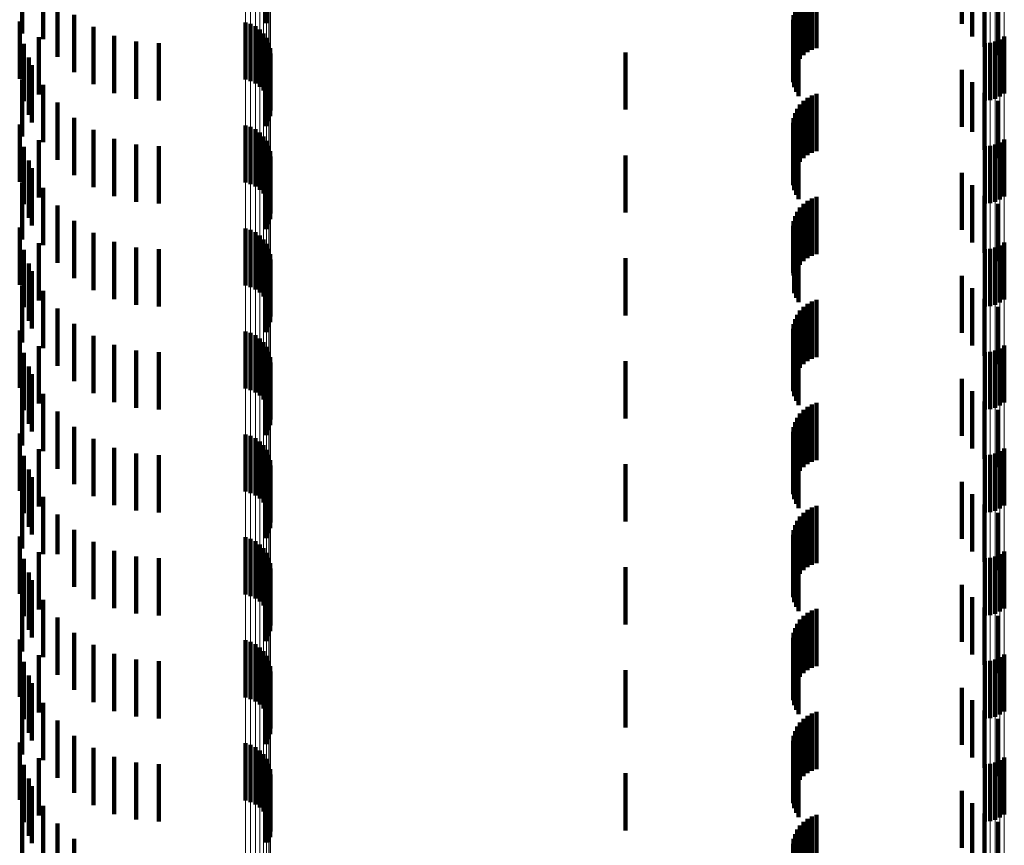
# Model space of a CAD drawing. Units: metres. Extents: x 0 to 2.6, y -0.63 to 0.63.
# Drawn here: x 0.04 to 0.05, y -0.3 to -0.28 of the extents above; entities that cross this region are included whole.
import ezdxf

# ---------------------------------------------------------------- set-up
doc = ezdxf.new("R2010")
doc.units = ezdxf.units.M
doc.linetypes.add('AUSGEZOGEN', pattern=[0])
doc.linetypes.add('VERDECKT2_S2', pattern=[0.0018, 0.001, -0.0008])
doc.layers.add('Fertigelement', color=7, linetype='AUSGEZOGEN', lineweight=50)
doc.layers.add('Standard', color=7, linetype='AUSGEZOGEN', lineweight=13)

msp = doc.modelspace()

# ---------------------------------------------------------------- linework, layer by layer
at = {"layer": 'Fertigelement', "color": 253, "linetype": 'VERDECKT2_S2', "lineweight": 140, "transparency": 33554687}
for p, q in [((0.039317, -0.28019), (0.039317, -0.28119)), ((0.03505, -0.280372), (0.03505, -0.281372)), ((0.035417, -0.28047), (0.035417, -0.28147)), ((0.035667, -0.280779), (0.035667, -0.281779)), ((0.035962, -0.281044), (0.035962, -0.282044)), ((0.035009, -0.281162), (0.035009, -0.282162)), ((0.038954, -0.281176), (0.038954, -0.282176)), ((0.039045, -0.281203), (0.039045, -0.282203)), ((0.036297, -0.281257), (0.036297, -0.282257)), ((0.03913, -0.281244), (0.03913, -0.282244)), ((0.039207, -0.2813), (0.039207, -0.2823)), ((0.039273, -0.281368), (0.039273, -0.282368)), ((0.035084, -0.281552), (0.035084, -0.282552)), ((0.035341, -0.281436), (0.035341, -0.282436)), ((0.036661, -0.281414), (0.036661, -0.282414)), ((0.037047, -0.28151), (0.037047, -0.28251)), ((0.037443, -0.281542), (0.037443, -0.282542)), ((0.039326, -0.281446), (0.039326, -0.282446)), ((0.039365, -0.281533), (0.039365, -0.282533)), ((0.051879, -0.281542), (0.051879, -0.282542)), ((0.051971, -0.281534), (0.051971, -0.282534)), ((0.05206, -0.281511), (0.05206, -0.282511)), ((0.052144, -0.281473), (0.052144, -0.282473)), ((0.05222, -0.281422), (0.05222, -0.282422)), ((0.039388, -0.281625), (0.039388, -0.282625)), ((0.039394, -0.281719), (0.039394, -0.282719)), ((0.035166, -0.281792), (0.035166, -0.282792)), ((0.035222, -0.281924), (0.035222, -0.282924)), ((0.039359, -0.281905), (0.039359, -0.282905)), ((0.039385, -0.281814), (0.039385, -0.282814)), ((0.039317, -0.28199), (0.039317, -0.28299)), ((0.03505, -0.282172), (0.03505, -0.283172)), ((0.035417, -0.28227), (0.035417, -0.28327)), ((0.035667, -0.282579), (0.035667, -0.283579)), ((0.035962, -0.282844), (0.035962, -0.283844)), ((0.035009, -0.282962), (0.035009, -0.283962)), ((0.036297, -0.283057), (0.036297, -0.284057)), ((0.038954, -0.282976), (0.038954, -0.283629)), ((0.039045, -0.283003), (0.039045, -0.283616)), ((0.03913, -0.283044), (0.03913, -0.283595)), ((0.039207, -0.2831), (0.039207, -0.283567)), ((0.035341, -0.283236), (0.035341, -0.284236)), ((0.036661, -0.283214), (0.036661, -0.284214)), ((0.039273, -0.283168), (0.039273, -0.283532)), ((0.039326, -0.283246), (0.039326, -0.283493)), ((0.052144, -0.283273), (0.052144, -0.284273)), ((0.05222, -0.283222), (0.05222, -0.284222)), ((0.035084, -0.283352), (0.035084, -0.284352)), ((0.037047, -0.28331), (0.037047, -0.28431)), ((0.037443, -0.283342), (0.037443, -0.284342)), ((0.039365, -0.283333), (0.039365, -0.283449)), ((0.039365, -0.283449), (0.039365, -0.284333)), ((0.039388, -0.283425), (0.039388, -0.284425)), ((0.051879, -0.283342), (0.051879, -0.284342)), ((0.051971, -0.283334), (0.051971, -0.284334)), ((0.05206, -0.283311), (0.05206, -0.284311)), ((0.035166, -0.283592), (0.035166, -0.284592)), ((0.038954, -0.283629), (0.038954, -0.283976)), ((0.039045, -0.283616), (0.039045, -0.284003)), ((0.03913, -0.283595), (0.03913, -0.284044)), ((0.039207, -0.283567), (0.039207, -0.2841)), ((0.039273, -0.283532), (0.039273, -0.284168)), ((0.039326, -0.283493), (0.039326, -0.284246)), ((0.039385, -0.283614), (0.039385, -0.284614)), ((0.039394, -0.283519), (0.039394, -0.284519)), ((0.035222, -0.283724), (0.035222, -0.284724)), ((0.039317, -0.28379), (0.039317, -0.28479)), ((0.039359, -0.283705), (0.039359, -0.284705)), ((0.03505, -0.283972), (0.03505, -0.284972)), ((0.035417, -0.28407), (0.035417, -0.28507)), ((0.035667, -0.284379), (0.035667, -0.285379)), ((0.035962, -0.284644), (0.035962, -0.285644)), ((0.035009, -0.284762), (0.035009, -0.285762)), ((0.038954, -0.284776), (0.038954, -0.285776)), ((0.039045, -0.284803), (0.039045, -0.285803)), ((0.03913, -0.284844), (0.03913, -0.285844)), ((0.036297, -0.284857), (0.036297, -0.285857)), ((0.036661, -0.285014), (0.036661, -0.286014)), ((0.039207, -0.2849), (0.039207, -0.2859)), ((0.039273, -0.284968), (0.039273, -0.285968)), ((0.05222, -0.285022), (0.05222, -0.286022)), ((0.035084, -0.285152), (0.035084, -0.286152)), ((0.035341, -0.285036), (0.035341, -0.286036)), ((0.037047, -0.28511), (0.037047, -0.28611)), ((0.037443, -0.285142), (0.037443, -0.286142)), ((0.039326, -0.285046), (0.039326, -0.286046)), ((0.039365, -0.285133), (0.039365, -0.286133)), ((0.051879, -0.285142), (0.051879, -0.286142)), ((0.051971, -0.285134), (0.051971, -0.286134)), ((0.05206, -0.285111), (0.05206, -0.286111)), ((0.052144, -0.285073), (0.052144, -0.286073)), ((0.039388, -0.285225), (0.039388, -0.286225)), ((0.039394, -0.285319), (0.039394, -0.286319)), ((0.035166, -0.285392), (0.035166, -0.286392)), ((0.035222, -0.285524), (0.035222, -0.286524)), ((0.039359, -0.285505), (0.039359, -0.286505)), ((0.039385, -0.285414), (0.039385, -0.286414)), ((0.039317, -0.28559), (0.039317, -0.28659)), ((0.03505, -0.285772), (0.03505, -0.286772)), ((0.035417, -0.28587), (0.035417, -0.28687)), ((0.035667, -0.286179), (0.035667, -0.287179)), ((0.035009, -0.286562), (0.035009, -0.287562)), ((0.035962, -0.286444), (0.035962, -0.287444)), ((0.036297, -0.286657), (0.036297, -0.287657)), ((0.038954, -0.286576), (0.038954, -0.287576)), ((0.039045, -0.286603), (0.039045, -0.287603)), ((0.03913, -0.286644), (0.03913, -0.287644)), ((0.039207, -0.2867), (0.039207, -0.2877)), ((0.035341, -0.286836), (0.035341, -0.287836)), ((0.036661, -0.286814), (0.036661, -0.287814)), ((0.037047, -0.28691), (0.037047, -0.28791)), ((0.039273, -0.286768), (0.039273, -0.287768)), ((0.039326, -0.286846), (0.039326, -0.287846)), ((0.05206, -0.286911), (0.05206, -0.287911)), ((0.052144, -0.286873), (0.052144, -0.287873)), ((0.05222, -0.286822), (0.05222, -0.287822)), ((0.035084, -0.286952), (0.035084, -0.287952)), ((0.037443, -0.286942), (0.037443, -0.287942)), ((0.039365, -0.286933), (0.039365, -0.287933)), ((0.039388, -0.287025), (0.039388, -0.288025)), ((0.051879, -0.286942), (0.051879, -0.287942)), ((0.051971, -0.286934), (0.051971, -0.287934)), ((0.035166, -0.287192), (0.035166, -0.288192)), ((0.039385, -0.287214), (0.039385, -0.288214)), ((0.039394, -0.287119), (0.039394, -0.288119)), ((0.035222, -0.287324), (0.035222, -0.288324)), ((0.039317, -0.28739), (0.039317, -0.28839)), ((0.039359, -0.287305), (0.039359, -0.288305)), ((0.03505, -0.287572), (0.03505, -0.288572)), ((0.035417, -0.28767), (0.035417, -0.28867)), ((0.035667, -0.287979), (0.035667, -0.288979)), ((0.035962, -0.288244), (0.035962, -0.289244)), ((0.035009, -0.288362), (0.035009, -0.289362)), ((0.036297, -0.288457), (0.036297, -0.289457)), ((0.038954, -0.288376), (0.038954, -0.289376)), ((0.039045, -0.288403), (0.039045, -0.289403)), ((0.03913, -0.288444), (0.03913, -0.289444)), ((0.035341, -0.288636), (0.035341, -0.289636)), ((0.036661, -0.288614), (0.036661, -0.289614)), ((0.039207, -0.2885), (0.039207, -0.2895)), ((0.039273, -0.288568), (0.039273, -0.289568)), ((0.05222, -0.288622), (0.05222, -0.289622)), ((0.035084, -0.288752), (0.035084, -0.289752)), ((0.037047, -0.28871), (0.037047, -0.28971)), ((0.037443, -0.288742), (0.037443, -0.289742)), ((0.039326, -0.288646), (0.039326, -0.289646)), ((0.039365, -0.288733), (0.039365, -0.289733)), ((0.051879, -0.288742), (0.051879, -0.289742)), ((0.051971, -0.288734), (0.051971, -0.289734)), ((0.05206, -0.288711), (0.05206, -0.289711)), ((0.052144, -0.288673), (0.052144, -0.289673)), ((0.039388, -0.288825), (0.039388, -0.289825)), ((0.039394, -0.288919), (0.039394, -0.289919)), ((0.035166, -0.288992), (0.035166, -0.289992)), ((0.035222, -0.289124), (0.035222, -0.290124)), ((0.039359, -0.289105), (0.039359, -0.290105)), ((0.039385, -0.289014), (0.039385, -0.290014)), ((0.039317, -0.28919), (0.039317, -0.29019)), ((0.03505, -0.289372), (0.03505, -0.290372)), ((0.035417, -0.28947), (0.035417, -0.29047)), ((0.035667, -0.289779), (0.035667, -0.290471)), ((0.035009, -0.290162), (0.035009, -0.291162)), ((0.035962, -0.290044), (0.035962, -0.290332)), ((0.038954, -0.290176), (0.038954, -0.291176)), ((0.035962, -0.290332), (0.035962, -0.291044)), ((0.036297, -0.290257), (0.036297, -0.291257)), ((0.039045, -0.290203), (0.039045, -0.291203)), ((0.03913, -0.290244), (0.03913, -0.291244)), ((0.039207, -0.2903), (0.039207, -0.2913)), ((0.035341, -0.290436), (0.035341, -0.291436)), ((0.035667, -0.290471), (0.035667, -0.290471)), ((0.036661, -0.290414), (0.036661, -0.291414)), ((0.037047, -0.29051), (0.037047, -0.29151)), ((0.039273, -0.290368), (0.039273, -0.291368)), ((0.039326, -0.290446), (0.039326, -0.291446)), ((0.039365, -0.290533), (0.039365, -0.291533)), ((0.05206, -0.290511), (0.05206, -0.291511)), ((0.052144, -0.290473), (0.052144, -0.291473)), ((0.05222, -0.290422), (0.05222, -0.291422)), ((0.035084, -0.290552), (0.035084, -0.291011)), ((0.037443, -0.290542), (0.037443, -0.291542)), ((0.039388, -0.290625), (0.039388, -0.291625)), ((0.051879, -0.290542), (0.051879, -0.291542)), ((0.051971, -0.290534), (0.051971, -0.291534)), ((0.035166, -0.290792), (0.035166, -0.291792)), ((0.039385, -0.290814), (0.039385, -0.291814)), ((0.039394, -0.290719), (0.039394, -0.291719)), ((0.035084, -0.291011), (0.035084, -0.291552)), ((0.035222, -0.290924), (0.035222, -0.291924)), ((0.039317, -0.29099), (0.039317, -0.29199)), ((0.039359, -0.290905), (0.039359, -0.291905)), ((0.03505, -0.291172), (0.03505, -0.291631)), ((0.035417, -0.29127), (0.035417, -0.29227)), ((0.03505, -0.291631), (0.03505, -0.292172)), ((0.035667, -0.291579), (0.035667, -0.292579)), ((0.035962, -0.291844), (0.035962, -0.292844)), ((0.035009, -0.291962), (0.035009, -0.292962)), ((0.036297, -0.292057), (0.036297, -0.293057)), ((0.038954, -0.291976), (0.038954, -0.292976)), ((0.039045, -0.292003), (0.039045, -0.293003)), ((0.03913, -0.292044), (0.03913, -0.293044)), ((0.035341, -0.292236), (0.035341, -0.293236)), ((0.036661, -0.292214), (0.036661, -0.293214)), ((0.039207, -0.2921), (0.039207, -0.2931)), ((0.039273, -0.292168), (0.039273, -0.293168)), ((0.039326, -0.292246), (0.039326, -0.293246)), ((0.05222, -0.292222), (0.05222, -0.293222)), ((0.035084, -0.292352), (0.035084, -0.293352)), ((0.037047, -0.29231), (0.037047, -0.29331)), ((0.037443, -0.292342), (0.037443, -0.293342)), ((0.039365, -0.292333), (0.039365, -0.293333)), ((0.039388, -0.292425), (0.039388, -0.293425)), ((0.051879, -0.292342), (0.051879, -0.293342)), ((0.051971, -0.292334), (0.051971, -0.293334)), ((0.05206, -0.292311), (0.05206, -0.293311)), ((0.052144, -0.292273), (0.052144, -0.293273)), ((0.035166, -0.292592), (0.035166, -0.293592)), ((0.039394, -0.292519), (0.039394, -0.293519)), ((0.035222, -0.292724), (0.035222, -0.293724)), ((0.039359, -0.292705), (0.039359, -0.293705)), ((0.039385, -0.292614), (0.039385, -0.293614)), ((0.039317, -0.29279), (0.039317, -0.29379)), ((0.03505, -0.292972), (0.03505, -0.293972)), ((0.035417, -0.29307), (0.035417, -0.29407)), ((0.035667, -0.293379), (0.035667, -0.294379)), ((0.035009, -0.293762), (0.035009, -0.294762)), ((0.035962, -0.293644), (0.035962, -0.294644)), ((0.038954, -0.293776), (0.038954, -0.294776)), ((0.039045, -0.293803), (0.039045, -0.294803)), ((0.036297, -0.293857), (0.036297, -0.294857)), ((0.03913, -0.293844), (0.03913, -0.294844)), ((0.039207, -0.2939), (0.039207, -0.2949)), ((0.039273, -0.293968), (0.039273, -0.294968)), ((0.035341, -0.294036), (0.035341, -0.295036)), ((0.036661, -0.294014), (0.036661, -0.295014)), ((0.037047, -0.29411), (0.037047, -0.29511)), ((0.037443, -0.294142), (0.037443, -0.295142)), ((0.039326, -0.294046), (0.039326, -0.295046)), ((0.039365, -0.294133), (0.039365, -0.295133)), ((0.051879, -0.294142), (0.051879, -0.295142)), ((0.051971, -0.294134), (0.051971, -0.295134)), ((0.05206, -0.294111), (0.05206, -0.295111)), ((0.052144, -0.294073), (0.052144, -0.295073)), ((0.05222, -0.294022), (0.05222, -0.295022)), ((0.035084, -0.294152), (0.035084, -0.295152)), ((0.039388, -0.294225), (0.039388, -0.295225)), ((0.039394, -0.294319), (0.039394, -0.295319)), ((0.035166, -0.294392), (0.035166, -0.295392)), ((0.039385, -0.294414), (0.039385, -0.295414)), ((0.035222, -0.294524), (0.035222, -0.295524)), ((0.039317, -0.29459), (0.039317, -0.295511)), ((0.039359, -0.294505), (0.039359, -0.295505)), ((0.03505, -0.294772), (0.03505, -0.295772)), ((0.035417, -0.29487), (0.035417, -0.29587)), ((0.035667, -0.295179), (0.035667, -0.296179)), ((0.035962, -0.295444), (0.035962, -0.296444)), ((0.039317, -0.295511), (0.039317, -0.295511))]:
    msp.add_line(p, q, dxfattribs=at)
at = {"layer": 'Standard', "color": 253, "linetype": 'VERDECKT2_S2', "lineweight": 140, "transparency": 33554687}
for p, q in [((0.039317, -0.28019), (0.039317, -0.28119)), ((0.051478, -0.280204), (0.051478, -0.281204)), ((0.03505, -0.280372), (0.03505, -0.281372)), ((0.035417, -0.28047), (0.035417, -0.28147)), ((0.051658, -0.280422), (0.051658, -0.281422)), ((0.048779, -0.280697), (0.048779, -0.281697)), ((0.048857, -0.280656), (0.048857, -0.281656)), ((0.04894, -0.280628), (0.04894, -0.281628)), ((0.051872, -0.280605), (0.051872, -0.281605)), ((0.035667, -0.280779), (0.035667, -0.281779)), ((0.0486, -0.280885), (0.0486, -0.281885)), ((0.048649, -0.280813), (0.048649, -0.281813)), ((0.04871, -0.280749), (0.04871, -0.281749)), ((0.052115, -0.280749), (0.052115, -0.281749)), ((0.035962, -0.281044), (0.035962, -0.282044)), ((0.048538, -0.281048), (0.048538, -0.282048)), ((0.048562, -0.280964), (0.048562, -0.281964)), ((0.035009, -0.281162), (0.035009, -0.282162)), ((0.048527, -0.281134), (0.048527, -0.282134)), ((0.048531, -0.281222), (0.048531, -0.282222)), ((0.036297, -0.281257), (0.036297, -0.282257)), ((0.048549, -0.281307), (0.048549, -0.282307)), ((0.04858, -0.281389), (0.04858, -0.282389)), ((0.035084, -0.281552), (0.035084, -0.282552)), ((0.035341, -0.281436), (0.035341, -0.282436)), ((0.036661, -0.281414), (0.036661, -0.282414)), ((0.037047, -0.28151), (0.037047, -0.28251)), ((0.037443, -0.281542), (0.037443, -0.282542)), ((0.048623, -0.281465), (0.048623, -0.282465)), ((0.0456, -0.2817), (0.0456, -0.2827)), ((0.035166, -0.281792), (0.035166, -0.282792)), ((0.035222, -0.281924), (0.035222, -0.282924)), ((0.039359, -0.281905), (0.039359, -0.282905)), ((0.039385, -0.281814), (0.039385, -0.282814)), ((0.039317, -0.28199), (0.039317, -0.28299)), ((0.051478, -0.282004), (0.051478, -0.283004)), ((0.03505, -0.282172), (0.03505, -0.283172)), ((0.035417, -0.28227), (0.035417, -0.28327)), ((0.051658, -0.282222), (0.051658, -0.28309)), ((0.04894, -0.282428), (0.04894, -0.283428)), ((0.051872, -0.282405), (0.051872, -0.282993)), ((0.035667, -0.282579), (0.035667, -0.283579)), ((0.048649, -0.282613), (0.048649, -0.283613)), ((0.04871, -0.282549), (0.04871, -0.283549)), ((0.048779, -0.282497), (0.048779, -0.283497)), ((0.048857, -0.282456), (0.048857, -0.283456)), ((0.052115, -0.282549), (0.052115, -0.282918)), ((0.048562, -0.282764), (0.048562, -0.283764)), ((0.0486, -0.282685), (0.0486, -0.283685)), ((0.035962, -0.282844), (0.035962, -0.283844)), ((0.048527, -0.282934), (0.048527, -0.283934)), ((0.048538, -0.282848), (0.048538, -0.283848)), ((0.052115, -0.282918), (0.052115, -0.283549)), ((0.035009, -0.282962), (0.035009, -0.283962)), ((0.036297, -0.283057), (0.036297, -0.284057)), ((0.048531, -0.283022), (0.048531, -0.284022)), ((0.048549, -0.283107), (0.048549, -0.284107)), ((0.051658, -0.28309), (0.051658, -0.28309)), ((0.051872, -0.282993), (0.051872, -0.283405)), ((0.035341, -0.283236), (0.035341, -0.284236)), ((0.036661, -0.283214), (0.036661, -0.284214)), ((0.04858, -0.283189), (0.04858, -0.284189)), ((0.048623, -0.283265), (0.048623, -0.284265)), ((0.035084, -0.283352), (0.035084, -0.284352)), ((0.037047, -0.28331), (0.037047, -0.28431)), ((0.037443, -0.283342), (0.037443, -0.284342)), ((0.035166, -0.283592), (0.035166, -0.284592)), ((0.039385, -0.283614), (0.039385, -0.284614)), ((0.0456, -0.2835), (0.0456, -0.2845)), ((0.035222, -0.283724), (0.035222, -0.284724)), ((0.039317, -0.28379), (0.039317, -0.28479)), ((0.039359, -0.283705), (0.039359, -0.284705)), ((0.051478, -0.283804), (0.051478, -0.284804)), ((0.03505, -0.283972), (0.03505, -0.284972)), ((0.035417, -0.28407), (0.035417, -0.28507)), ((0.051658, -0.284022), (0.051658, -0.285022)), ((0.048779, -0.284297), (0.048779, -0.285297)), ((0.048857, -0.284256), (0.048857, -0.285256)), ((0.04894, -0.284228), (0.04894, -0.285228)), ((0.051872, -0.284205), (0.051872, -0.285205)), ((0.035667, -0.284379), (0.035667, -0.285379)), ((0.0486, -0.284485), (0.0486, -0.285485)), ((0.048649, -0.284413), (0.048649, -0.285413)), ((0.04871, -0.284349), (0.04871, -0.285349)), ((0.052115, -0.284349), (0.052115, -0.285349)), ((0.035962, -0.284644), (0.035962, -0.285644)), ((0.048538, -0.284648), (0.048538, -0.285599)), ((0.048562, -0.284564), (0.048562, -0.285564)), ((0.035009, -0.284762), (0.035009, -0.285762)), ((0.048527, -0.284734), (0.048527, -0.285553)), ((0.048531, -0.284822), (0.048531, -0.285508)), ((0.036297, -0.284857), (0.036297, -0.285857)), ((0.036661, -0.285014), (0.036661, -0.286014)), ((0.048549, -0.284908), (0.048549, -0.285463)), ((0.04858, -0.284989), (0.04858, -0.28542)), ((0.035084, -0.285152), (0.035084, -0.286152)), ((0.035341, -0.285036), (0.035341, -0.286036)), ((0.037047, -0.28511), (0.037047, -0.28611)), ((0.037443, -0.285142), (0.037443, -0.286142)), ((0.048623, -0.285065), (0.048623, -0.28538)), ((0.0456, -0.2853), (0.0456, -0.2863)), ((0.035166, -0.285392), (0.035166, -0.286392)), ((0.035222, -0.285524), (0.035222, -0.286524)), ((0.039359, -0.285505), (0.039359, -0.286505)), ((0.039385, -0.285414), (0.039385, -0.286414)), ((0.048531, -0.285508), (0.048531, -0.285508)), ((0.048549, -0.285463), (0.048549, -0.285908)), ((0.04858, -0.28542), (0.04858, -0.285989)), ((0.048623, -0.28538), (0.048623, -0.286065)), ((0.039317, -0.28559), (0.039317, -0.28659)), ((0.048527, -0.285553), (0.048527, -0.285553)), ((0.048538, -0.285599), (0.048538, -0.285599)), ((0.051478, -0.285604), (0.051478, -0.286604)), ((0.03505, -0.285772), (0.03505, -0.286772)), ((0.035417, -0.28587), (0.035417, -0.28687)), ((0.051658, -0.285822), (0.051658, -0.286822)), ((0.048857, -0.286056), (0.048857, -0.287056)), ((0.04894, -0.286028), (0.04894, -0.287028)), ((0.051872, -0.286005), (0.051872, -0.287005)), ((0.035667, -0.286179), (0.035667, -0.287179)), ((0.048649, -0.286213), (0.048649, -0.287213)), ((0.04871, -0.286149), (0.04871, -0.287149)), ((0.048779, -0.286097), (0.048779, -0.287097)), ((0.052115, -0.286149), (0.052115, -0.287149)), ((0.048562, -0.286364), (0.048562, -0.287364)), ((0.0486, -0.286285), (0.0486, -0.287285)), ((0.035009, -0.286562), (0.035009, -0.287562)), ((0.035962, -0.286444), (0.035962, -0.287444)), ((0.048527, -0.286534), (0.048527, -0.287534)), ((0.048538, -0.286448), (0.048538, -0.287448)), ((0.036297, -0.286657), (0.036297, -0.287657)), ((0.048531, -0.286622), (0.048531, -0.287622)), ((0.048549, -0.286708), (0.048549, -0.287708)), ((0.035341, -0.286836), (0.035341, -0.287836)), ((0.036661, -0.286814), (0.036661, -0.287814)), ((0.037047, -0.28691), (0.037047, -0.28791)), ((0.04858, -0.286789), (0.04858, -0.287789)), ((0.048623, -0.286865), (0.048623, -0.287865)), ((0.035084, -0.286952), (0.035084, -0.287952)), ((0.037443, -0.286942), (0.037443, -0.287942)), ((0.035166, -0.287192), (0.035166, -0.288192)), ((0.039385, -0.287214), (0.039385, -0.288214)), ((0.0456, -0.2871), (0.0456, -0.2881)), ((0.035222, -0.287324), (0.035222, -0.288324)), ((0.039317, -0.28739), (0.039317, -0.28839)), ((0.039359, -0.287305), (0.039359, -0.288305)), ((0.051478, -0.287404), (0.051478, -0.288404)), ((0.03505, -0.287572), (0.03505, -0.288572)), ((0.035417, -0.28767), (0.035417, -0.28867)), ((0.051658, -0.287622), (0.051658, -0.288622)), ((0.04871, -0.287949), (0.04871, -0.288949)), ((0.048779, -0.287897), (0.048779, -0.288897)), ((0.048857, -0.287856), (0.048857, -0.288856)), ((0.04894, -0.287828), (0.04894, -0.288828)), ((0.051872, -0.287805), (0.051872, -0.288805)), ((0.052115, -0.287949), (0.052115, -0.288949)), ((0.035667, -0.287979), (0.035667, -0.288979)), ((0.0486, -0.288085), (0.0486, -0.289085)), ((0.048649, -0.288013), (0.048649, -0.289013)), ((0.035962, -0.288244), (0.035962, -0.289244)), ((0.048538, -0.288248), (0.048538, -0.289248)), ((0.048562, -0.288164), (0.048562, -0.289164)), ((0.035009, -0.288362), (0.035009, -0.289362)), ((0.036297, -0.288457), (0.036297, -0.289457)), ((0.048527, -0.288334), (0.048527, -0.289334)), ((0.048531, -0.288422), (0.048531, -0.289422)), ((0.035341, -0.288636), (0.035341, -0.289636)), ((0.036661, -0.288614), (0.036661, -0.289614)), ((0.048549, -0.288508), (0.048549, -0.289508)), ((0.04858, -0.288589), (0.04858, -0.289589)), ((0.035084, -0.288752), (0.035084, -0.289752)), ((0.037047, -0.28871), (0.037047, -0.28971)), ((0.037443, -0.288742), (0.037443, -0.289742)), ((0.048623, -0.288665), (0.048623, -0.289665)), ((0.0456, -0.2889), (0.0456, -0.2899)), ((0.035166, -0.288992), (0.035166, -0.289992)), ((0.035222, -0.289124), (0.035222, -0.290124)), ((0.039359, -0.289105), (0.039359, -0.290105)), ((0.039385, -0.289014), (0.039385, -0.290014)), ((0.039317, -0.28919), (0.039317, -0.29019)), ((0.051478, -0.289204), (0.051478, -0.290204)), ((0.03505, -0.289372), (0.03505, -0.290372)), ((0.035417, -0.28947), (0.035417, -0.29047)), ((0.051658, -0.289422), (0.051658, -0.290422)), ((0.048857, -0.289656), (0.048857, -0.290656)), ((0.04894, -0.289628), (0.04894, -0.290628)), ((0.051872, -0.289605), (0.051872, -0.290605)), ((0.035667, -0.289779), (0.035667, -0.290471)), ((0.048649, -0.289813), (0.048649, -0.290813)), ((0.04871, -0.289749), (0.04871, -0.290749)), ((0.048779, -0.289697), (0.048779, -0.290697)), ((0.052115, -0.289749), (0.052115, -0.290749)), ((0.048562, -0.289964), (0.048562, -0.290964)), ((0.0486, -0.289885), (0.0486, -0.290885)), ((0.035009, -0.290162), (0.035009, -0.291162)), ((0.035962, -0.290044), (0.035962, -0.290332)), ((0.048527, -0.290134), (0.048527, -0.291134)), ((0.048538, -0.290048), (0.048538, -0.291048)), ((0.035962, -0.290332), (0.035962, -0.291044)), ((0.036297, -0.290257), (0.036297, -0.291257)), ((0.048531, -0.290222), (0.048531, -0.291222)), ((0.048549, -0.290307), (0.048549, -0.291307)), ((0.035341, -0.290436), (0.035341, -0.291436)), ((0.035667, -0.290471), (0.035667, -0.290471)), ((0.036661, -0.290414), (0.036661, -0.291414)), ((0.037047, -0.29051), (0.037047, -0.29151)), ((0.04858, -0.290389), (0.04858, -0.291389)), ((0.048623, -0.290465), (0.048623, -0.291465)), ((0.035084, -0.290552), (0.035084, -0.291011)), ((0.037443, -0.290542), (0.037443, -0.291542)), ((0.0456, -0.2907), (0.0456, -0.2917)), ((0.035166, -0.290792), (0.035166, -0.291792)), ((0.039385, -0.290814), (0.039385, -0.291814)), ((0.035084, -0.291011), (0.035084, -0.291552)), ((0.035222, -0.290924), (0.035222, -0.291924)), ((0.039317, -0.29099), (0.039317, -0.29199)), ((0.039359, -0.290905), (0.039359, -0.291905)), ((0.051478, -0.291004), (0.051478, -0.292004)), ((0.03505, -0.291172), (0.03505, -0.291631)), ((0.051658, -0.291222), (0.051658, -0.292222)), ((0.035417, -0.29127), (0.035417, -0.29227)), ((0.04871, -0.291549), (0.04871, -0.292549)), ((0.048779, -0.291497), (0.048779, -0.292497)), ((0.048857, -0.291456), (0.048857, -0.292456)), ((0.04894, -0.291428), (0.04894, -0.292428)), ((0.051872, -0.291405), (0.051872, -0.292405)), ((0.052115, -0.291549), (0.052115, -0.292549)), ((0.03505, -0.291631), (0.03505, -0.292172)), ((0.035667, -0.291579), (0.035667, -0.292579)), ((0.0486, -0.291685), (0.0486, -0.292685)), ((0.048649, -0.291613), (0.048649, -0.292613)), ((0.035962, -0.291844), (0.035962, -0.292844)), ((0.048538, -0.291848), (0.048538, -0.292848)), ((0.048562, -0.291764), (0.048562, -0.292764)), ((0.035009, -0.291962), (0.035009, -0.292962)), ((0.036297, -0.292057), (0.036297, -0.293057)), ((0.048527, -0.291934), (0.048527, -0.292934)), ((0.048531, -0.292022), (0.048531, -0.293022)), ((0.035341, -0.292236), (0.035341, -0.293236)), ((0.036661, -0.292214), (0.036661, -0.293214)), ((0.048549, -0.292107), (0.048549, -0.293107)), ((0.04858, -0.292189), (0.04858, -0.293189)), ((0.035084, -0.292352), (0.035084, -0.293352)), ((0.037047, -0.29231), (0.037047, -0.29331)), ((0.037443, -0.292342), (0.037443, -0.293342)), ((0.048623, -0.292265), (0.048623, -0.293265)), ((0.035166, -0.292592), (0.035166, -0.293592)), ((0.0456, -0.2925), (0.0456, -0.2935)), ((0.035222, -0.292724), (0.035222, -0.293724)), ((0.039359, -0.292705), (0.039359, -0.293705)), ((0.039385, -0.292614), (0.039385, -0.293614)), ((0.039317, -0.29279), (0.039317, -0.29379)), ((0.051478, -0.292804), (0.051478, -0.293804)), ((0.03505, -0.292972), (0.03505, -0.293972)), ((0.035417, -0.29307), (0.035417, -0.29407)), ((0.051658, -0.293022), (0.051658, -0.294022)), ((0.048857, -0.293256), (0.048857, -0.294256)), ((0.04894, -0.293228), (0.04894, -0.294228)), ((0.051872, -0.293205), (0.051872, -0.294205)), ((0.035667, -0.293379), (0.035667, -0.294379)), ((0.048649, -0.293413), (0.048649, -0.294413)), ((0.04871, -0.293349), (0.04871, -0.294349)), ((0.048779, -0.293297), (0.048779, -0.294297)), ((0.052115, -0.293349), (0.052115, -0.294349)), ((0.048562, -0.293564), (0.048562, -0.294564)), ((0.0486, -0.293485), (0.0486, -0.294485)), ((0.035009, -0.293762), (0.035009, -0.294762)), ((0.035962, -0.293644), (0.035962, -0.294644)), ((0.048527, -0.293734), (0.048527, -0.294734)), ((0.048538, -0.293648), (0.048538, -0.294648)), ((0.036297, -0.293857), (0.036297, -0.294857)), ((0.048531, -0.293822), (0.048531, -0.294822)), ((0.048549, -0.293908), (0.048549, -0.294908)), ((0.035341, -0.294036), (0.035341, -0.295036)), ((0.036661, -0.294014), (0.036661, -0.295014)), ((0.037047, -0.29411), (0.037047, -0.29511)), ((0.037443, -0.294142), (0.037443, -0.295142)), ((0.04858, -0.293989), (0.04858, -0.294989)), ((0.048623, -0.294065), (0.048623, -0.295065)), ((0.035084, -0.294152), (0.035084, -0.295152)), ((0.0456, -0.2943), (0.0456, -0.2953)), ((0.035166, -0.294392), (0.035166, -0.295392)), ((0.039385, -0.294414), (0.039385, -0.295414)), ((0.035222, -0.294524), (0.035222, -0.295524)), ((0.039317, -0.29459), (0.039317, -0.295511)), ((0.039359, -0.294505), (0.039359, -0.295505)), ((0.051478, -0.294604), (0.051478, -0.294834)), ((0.03505, -0.294772), (0.03505, -0.295772)), ((0.051478, -0.294834), (0.051478, -0.295604)), ((0.051658, -0.294822), (0.051658, -0.295822)), ((0.035417, -0.29487), (0.035417, -0.29587)), ((0.051872, -0.295005), (0.051872, -0.296005)), ((0.035667, -0.295179), (0.035667, -0.296179)), ((0.04871, -0.295149), (0.04871, -0.296149)), ((0.048779, -0.295097), (0.048779, -0.296097)), ((0.048857, -0.295056), (0.048857, -0.296056)), ((0.04894, -0.295028), (0.04894, -0.296028)), ((0.052115, -0.295149), (0.052115, -0.296149)), ((0.0486, -0.295285), (0.0486, -0.296285)), ((0.048649, -0.295213), (0.048649, -0.296213)), ((0.035962, -0.295444), (0.035962, -0.296444)), ((0.039317, -0.295511), (0.039317, -0.295511)), ((0.048538, -0.295448), (0.048538, -0.296448)), ((0.048562, -0.295364), (0.048562, -0.296364)), ((0.048527, -0.295534), (0.048527, -0.296534))]:
    msp.add_line(p, q, dxfattribs=at)
at = {"layer": 'Standard', "color": 7, "linetype": 'AUSGEZOGEN', "lineweight": 13, "transparency": 33554687}
for points in [[(0.051879, -0.228474), (0.051879, -0.241019), (0.051879, -0.253465), (0.051879, -0.265798), (0.051879, -0.278004), (0.051879, -0.29007), (0.051879, -0.301982), (0.051879, -0.313728), (0.051879, -0.325293), (0.051879, -0.336667), (0.051879, -0.347835), (0.051879, -0.358786), (0.051879, -0.369509), (0.051879, -0.379991), (0.051879, -0.390223), (0.051879, -0.400192), (0.051879, -0.409891)], [(0.051971, -0.228477), (0.051971, -0.241023), (0.051971, -0.253469), (0.051971, -0.265802), (0.051971, -0.278008), (0.051971, -0.290074), (0.051971, -0.301986), (0.051971, -0.313732), (0.051971, -0.325298), (0.051971, -0.336672), (0.051971, -0.34784), (0.051971, -0.358792), (0.051971, -0.369514), (0.051971, -0.379997), (0.051971, -0.390228), (0.051971, -0.400198), (0.051971, -0.409897)], [(0.05206, -0.228486), (0.05206, -0.241033), (0.05206, -0.25348), (0.05206, -0.265813), (0.05206, -0.27802), (0.05206, -0.290086), (0.05206, -0.301999), (0.05206, -0.313745), (0.05206, -0.325312), (0.05206, -0.336686), (0.05206, -0.347855), (0.05206, -0.358807), (0.05206, -0.36953), (0.05206, -0.380013), (0.05206, -0.390245), (0.05206, -0.400215), (0.05206, -0.409914)], [(0.052144, -0.228502), (0.052144, -0.241049), (0.052144, -0.253497), (0.052144, -0.265831), (0.052144, -0.278039), (0.052144, -0.290106), (0.052144, -0.30202), (0.052144, -0.313767), (0.052144, -0.325334), (0.052144, -0.336709), (0.052144, -0.347879), (0.052144, -0.358831), (0.052144, -0.369555), (0.052144, -0.380039), (0.052144, -0.390271), (0.052144, -0.400242), (0.052144, -0.409942)], [(0.05222, -0.228523), (0.05222, -0.241072), (0.05222, -0.253521), (0.05222, -0.265856), (0.05222, -0.278065), (0.05222, -0.290133), (0.05222, -0.302048), (0.05222, -0.313796), (0.05222, -0.325364), (0.05222, -0.33674), (0.05222, -0.347911), (0.05222, -0.358865), (0.05222, -0.36959), (0.05222, -0.380074), (0.05222, -0.390308), (0.05222, -0.40028), (0.05222, -0.40998)], [(0.039394, -0.232871), (0.039394, -0.245659), (0.039394, -0.258344), (0.039394, -0.270914), (0.039394, -0.283355), (0.039394, -0.295653), (0.039394, -0.307795), (0.039394, -0.319766), (0.039394, -0.331555), (0.039394, -0.343147), (0.039394, -0.354531), (0.039394, -0.365693), (0.039394, -0.376622), (0.039394, -0.387306), (0.039394, -0.397734), (0.039394, -0.407896)], [(0.039207, -0.233045), (0.039207, -0.245842), (0.039207, -0.258537), (0.039207, -0.271117), (0.039207, -0.283567), (0.039207, -0.295874), (0.039207, -0.308025), (0.039207, -0.320005), (0.039207, -0.331802), (0.039207, -0.343403), (0.039207, -0.354795), (0.039207, -0.365966), (0.039207, -0.376903), (0.039207, -0.387595), (0.039207, -0.398031), (0.039207, -0.4082)], [(0.039273, -0.233017), (0.039273, -0.245812), (0.039273, -0.258506), (0.039273, -0.271084), (0.039273, -0.283532), (0.039273, -0.295838), (0.039273, -0.307987), (0.039273, -0.319966), (0.039273, -0.331762), (0.039273, -0.343362), (0.039273, -0.354752), (0.039273, -0.365921), (0.039273, -0.376857), (0.039273, -0.387548), (0.039273, -0.397982), (0.039273, -0.408151)], [(0.039326, -0.232984), (0.039326, -0.245778), (0.039326, -0.25847), (0.039326, -0.271046), (0.039326, -0.283493), (0.039326, -0.295797), (0.039326, -0.307944), (0.039326, -0.319922), (0.039326, -0.331716), (0.039326, -0.343314), (0.039326, -0.354703), (0.039326, -0.36587), (0.039326, -0.376804), (0.039326, -0.387494), (0.039326, -0.397927), (0.039326, -0.408094)], [(0.039365, -0.232949), (0.039365, -0.24574), (0.039365, -0.25843), (0.039365, -0.271004), (0.039365, -0.283449), (0.039365, -0.295751), (0.039365, -0.307897), (0.039365, -0.319873), (0.039365, -0.331665), (0.039365, -0.343261), (0.039365, -0.354648), (0.039365, -0.365814), (0.039365, -0.376746), (0.039365, -0.387434), (0.039365, -0.397866), (0.039365, -0.408031)], [(0.039388, -0.23291), (0.039388, -0.2457), (0.039388, -0.258388), (0.039388, -0.27096), (0.039388, -0.283403), (0.039388, -0.295703), (0.039388, -0.307847), (0.039388, -0.31982), (0.039388, -0.331611), (0.039388, -0.343205), (0.039388, -0.35459), (0.039388, -0.365754), (0.039388, -0.376685), (0.039388, -0.387371), (0.039388, -0.397801), (0.039388, -0.407964)], [(0.038954, -0.233096), (0.038954, -0.245896), (0.038954, -0.258594), (0.038954, -0.271176), (0.038954, -0.283629), (0.038954, -0.295939), (0.038954, -0.308092), (0.038954, -0.320075), (0.038954, -0.331875), (0.038954, -0.343478), (0.038954, -0.354873), (0.038954, -0.366046), (0.038954, -0.376985), (0.038954, -0.38768), (0.038954, -0.398118), (0.038954, -0.408289)], [(0.039045, -0.233085), (0.039045, -0.245884), (0.039045, -0.258582), (0.039045, -0.271163), (0.039045, -0.283616), (0.039045, -0.295925), (0.039045, -0.308078), (0.039045, -0.32006), (0.039045, -0.331859), (0.039045, -0.343462), (0.039045, -0.354856), (0.039045, -0.366029), (0.039045, -0.376968), (0.039045, -0.387662), (0.039045, -0.398099), (0.039045, -0.40827)], [(0.03913, -0.233068), (0.03913, -0.245866), (0.03913, -0.258563), (0.03913, -0.271143), (0.03913, -0.283595), (0.03913, -0.295903), (0.03913, -0.308055), (0.03913, -0.320037), (0.03913, -0.331835), (0.03913, -0.343437), (0.03913, -0.35483), (0.03913, -0.366002), (0.03913, -0.37694), (0.03913, -0.387633), (0.03913, -0.39807), (0.03913, -0.40824)]]:
    msp.add_lwpolyline(points, dxfattribs=at)

doc.saveas('drawing.dxf')
